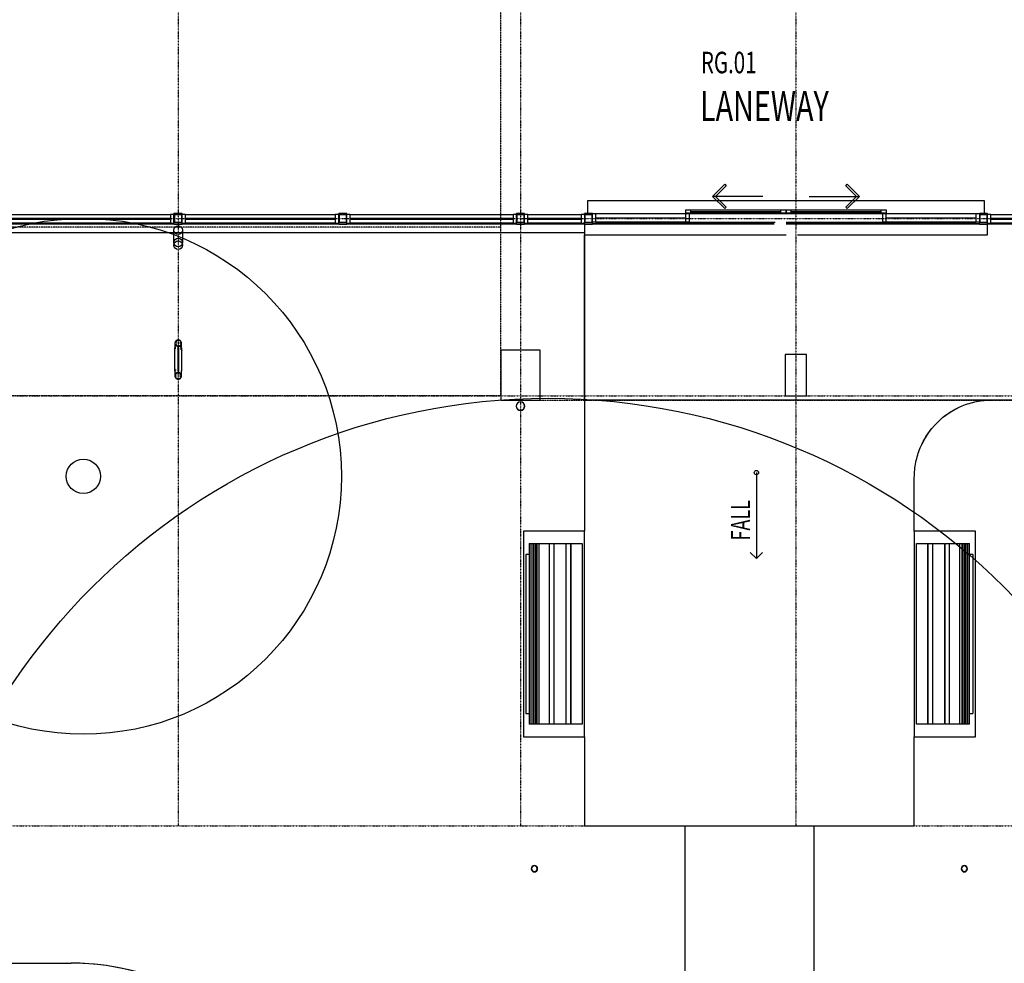
# Model space of a CAD drawing. Extents: x -12918 to 137115, y -46877 to 50150.
# Drawn here: x 37126 to 48577, y -1600 to 9373 of the extents above; entities that cross this region are included whole.
import ezdxf

# ---------------------------------------------------------------- set-up
doc = ezdxf.new("R2010")
doc.units = 0
doc.linetypes.add('X-2791-F$0$EDG-1DOT-2', pattern=[5, 2, -1.4, 0.2, -1.4])
doc.linetypes.add('X-2791-F$0$EDG-DASH-3', pattern=[4.5, 3, -1.5])
for name, color, linetype in [('X-2791-F$0$A-AREA-IDEN', 31, 'CONTINUOUS'), ('X-2791-F$0$A-DETL-1', 11, 'CONTINUOUS'), ('X-2791-F$0$A-DETL-GENF', 11, 'CONTINUOUS'), ('X-2791-F$0$A-DETL-GENF-3', 11, 'CONTINUOUS'), ('X-2791-F$0$A-DETL-GENF-4', 11, 'CONTINUOUS'), ('X-2791-F$0$A-DETL-GENF-7', 11, 'CONTINUOUS'), ('X-2791-F$0$A-DOOR-FRAM', 11, 'CONTINUOUS'), ('X-2791-F$0$A-DOOR-HDLN', 11, 'CONTINUOUS'), ('X-2791-F$0$A-FLOR-1', 11, 'CONTINUOUS'), ('X-2791-F$0$A-FLOR-OVHD', 31, 'X-2791-F$0$EDG-DASH-3'), ('X-2791-F$0$A-GENM', 11, 'CONTINUOUS'), ('X-2791-F$0$A-GENM-1', 11, 'CONTINUOUS'), ('X-2791-F$0$A-GENM-2', 11, 'CONTINUOUS'), ('X-2791-F$0$A-GLAZ', 11, 'CONTINUOUS'), ('X-2791-F$0$A-GLAZ-2', 11, 'CONTINUOUS'), ('X-2791-F$0$A-WALL-1', 8, 'CONTINUOUS'), ('X-2791-F$0$A-WALL-2', 8, 'CONTINUOUS'), ('X-2791-F$0$G-ANNO-TEXT-1', 31, 'CONTINUOUS'), ('X-2791-F$0$P-SANR-FIXT', 11, 'CONTINUOUS'), ('X-2791-F$0$S-COLS-2', 8, 'CONTINUOUS'), ('X-2791-F$0$S-COLS-4', 8, 'CONTINUOUS'), ('X-2791-F$0$S-GRID-1', 133, 'X-2791-F$0$EDG-1DOT-2'), ('X-XREF', 7, 'CONTINUOUS')]:
    doc.layers.add(name, color=color, linetype=linetype)
doc.styles.add('X-2791-F$0$EDG', font='edg.shx', dxfattribs={"width": 0.9})

# ---------------------------------------------------------------- blocks, each defined once
blk = doc.blocks.new('X-2791-F')
at = {"layer": 'X-2791-F$0$A-DETL-1'}
for centre, radius in [((37867, 4063), 3000), ((38970, 6750), 50), ((43271, -2530), 7500), ((37867, 4063), 200)]:
    blk.add_circle(centre, radius, dxfattribs=at)
at = {"layer": 'X-2791-F$0$A-DETL-GENF'}
for p, q in [((45184, 7318), (45326, 7459)), ((45326, 7459), (45344, 7441)), ((46733, 7441), (46750, 7459)), ((46750, 7459), (46892, 7318)), ((45344, 7441), (45220, 7318)), ((46856, 7318), (46733, 7441)), ((45326, 7176), (45184, 7318)), ((45220, 7318), (45344, 7194)), ((46733, 7194), (46856, 7318)), ((46892, 7318), (46750, 7176)), ((45344, 7194), (45326, 7176)), ((46750, 7176), (46733, 7194))]:
    blk.add_line(p, q, dxfattribs=at)
at = {"layer": 'X-2791-F$0$A-DETL-GENF-3'}
blk.add_line((45694, 4106), (45694, 3106), dxfattribs=at)
blk.add_circle((45694, 4106), 25, dxfattribs=at)
at = {"layer": 'X-2791-F$0$A-DETL-GENF-4'}
for p, q in [((45767, 7318), (45184, 7318)), ((46309, 7318), (46892, 7318))]:
    blk.add_line(p, q, dxfattribs=at)
at = {"layer": 'X-2791-F$0$A-DETL-GENF-7'}
for q in [(45623, 3176), (45765, 3176)]:
    blk.add_line((45694, 3106), q, dxfattribs=at)
at = {"layer": 'X-2791-F$0$A-DOOR-FRAM'}
for p, q in [((43828, 7118), (48248, 7118)), ((43828, 7018), (45912, 7018)), ((46038, 7018), (48248, 7018))]:
    blk.add_line(p, q, dxfattribs=at)
at = {"layer": 'X-2791-F$0$A-DOOR-HDLN'}
for p, q in [((48348, 7268), (43728, 7268)), ((43728, 7268), (43728, 7118)), ((48348, 7118), (48348, 7268)), ((43728, 7118), (48348, 7118))]:
    blk.add_line(p, q, dxfattribs=at)
at = {"layer": 'X-2791-F$0$A-FLOR-1'}
for p, q in [((35975, 6999), (38920, 6999)), ((39016, 6999), (40836, 6999)), ((40929, 6999), (42904, 6999)), ((42995, 6999), (43695, 6999)), ((43788, 7000), (45902, 7000)), ((43788, 6999), (45902, 6999)), ((46038, 7000), (48288, 7000)), ((46038, 6999), (48288, 6999)), ((48381, 7000), (49081, 7000)), ((48381, 6999), (49081, 6999)), ((36167, 6900), (43694, 6900)), ((43694, 6900), (43694, 3425)), ((43694, 4950), (43694, 6870)), ((58044, 4950), (43694, 4950)), ((48330, 4944), (48430, 4950)), ((47869, 4754), (47952, 4812)), ((47952, 4812), (48040, 4861)), ((47668, 4529), (47727, 4611)), ((47620, 4440), (47668, 4529)), ((47530, 3425), (47530, 4050)), ((43694, 1035), (43694, 0)), ((47530, 0), (47530, 1035)), ((43694, 0), (47530, 0)), ((44862, 0), (44862, -17512)), ((46362, 0), (46362, -17512)), ((14580, -1598), (37724, -1598))]:
    blk.add_line(p, q, dxfattribs=at)
for start in [7.4432, 322.4123]:
    blk.add_arc((37724, -4528), 2930, start, 90, dxfattribs=at)
blk.add_open_spline([(47530, 4050), (47531, 4109), (47542, 4227), (47611, 4453), (47778, 4703), (48027, 4870), (48254, 4938), (48371, 4950), (48430, 4950)], degree=3, knots=[-1, -1, -1, -1, -0.875, -0.75, -0.5, -0.25, -0.125, 0, 0, 0, 0], dxfattribs=at)
at = {"layer": 'X-2791-F$0$A-FLOR-OVHD'}
for p, q in [((42720, 5000), (42720, 19431)), ((42720, 6960), (17688, 6960)), ((42720, 5000), (17688, 5000)), ((42720, 5000), (42720, 4950)), ((42720, 4950), (58505, 4950))]:
    blk.add_line(p, q, dxfattribs=at)
at = {"layer": 'X-2791-F$0$A-GENM'}
for p, q in [((43788, 7118), (44913, 7118)), ((43788, 7018), (43788, 7118)), ((43828, 7018), (43828, 7118)), ((44873, 7163), (46038, 7163)), ((44873, 7123), (44873, 7163)), ((46038, 7123), (44873, 7123)), ((44873, 7018), (44873, 7118)), ((44913, 7118), (44913, 7018)), ((44933, 7123), (44933, 7163)), ((44933, 7143), (45978, 7143)), ((45978, 7123), (45978, 7163)), ((46038, 7163), (46038, 7123)), ((46038, 7163), (47203, 7163)), ((46038, 7123), (46038, 7163)), ((47203, 7123), (46038, 7123)), ((46098, 7123), (46098, 7163)), ((46098, 7143), (47143, 7143)), ((47143, 7123), (47143, 7163)), ((47163, 7118), (48288, 7118)), ((47163, 7018), (47163, 7118)), ((47203, 7163), (47203, 7123)), ((47203, 7018), (47203, 7118)), ((48248, 7018), (48248, 7118)), ((48288, 7118), (48288, 7018)), ((44913, 7018), (43788, 7018)), ((43828, 7068), (44873, 7068)), ((48288, 7018), (47163, 7018)), ((47203, 7068), (48248, 7068)), ((38920, 6782), (38920, 6925)), ((39020, 6925), (39020, 6782)), ((38932, 5611), (38932, 5558)), ((39008, 5558), (39008, 5611)), ((38932, 5557), (38932, 5558)), ((38932, 5558), (38932, 5558)), ((38932, 5558), (38932, 5558)), ((38932, 5556), (38932, 5557)), ((38932, 5555), (38932, 5556)), ((38932, 5554), (38932, 5555)), ((38932, 5552), (38932, 5554)), ((38932, 5550), (38932, 5552)), ((38932, 5549), (38932, 5550)), ((38932, 5546), (38932, 5549)), ((38932, 5544), (38932, 5546)), ((38932, 5541), (38932, 5544)), ((38932, 5539), (38932, 5541)), ((38932, 5536), (38932, 5539)), ((38932, 5533), (38932, 5536)), ((38932, 5529), (38932, 5533)), ((38932, 5526), (38932, 5529)), ((38932, 5522), (38932, 5526)), ((38932, 5518), (38932, 5522)), ((38932, 5514), (38932, 5518)), ((38932, 5510), (38932, 5514)), ((38932, 5506), (38932, 5510)), ((38932, 5502), (38932, 5506)), ((38932, 5497), (38932, 5502)), ((38932, 5493), (38932, 5497)), ((38968, 5282), (38968, 5560)), ((38973, 5560), (38973, 5282)), ((39008, 5558), (39008, 5558)), ((39008, 5558), (39008, 5558)), ((39008, 5558), (39008, 5557)), ((39008, 5557), (39008, 5556)), ((39008, 5556), (39008, 5555)), ((39008, 5555), (39008, 5553)), ((39008, 5553), (39008, 5552)), ((39008, 5552), (39008, 5550)), ((39008, 5550), (39008, 5548)), ((39008, 5548), (39008, 5546)), ((39008, 5546), (39008, 5543)), ((39008, 5543), (39008, 5540)), ((39008, 5540), (39008, 5538)), ((39008, 5538), (39008, 5535)), ((39008, 5535), (39008, 5531)), ((39008, 5531), (39008, 5528)), ((39008, 5528), (39008, 5525)), ((39008, 5525), (39008, 5521)), ((39008, 5521), (39008, 5517)), ((39008, 5517), (39008, 5513)), ((39008, 5513), (39008, 5509)), ((39008, 5509), (39008, 5504)), ((39008, 5504), (39008, 5500)), ((39008, 5500), (39008, 5496)), ((38932, 5488), (38932, 5493)), ((38932, 5483), (38932, 5488)), ((38932, 5478), (38932, 5483)), ((38932, 5473), (38932, 5478)), ((38932, 5468), (38932, 5473)), ((38932, 5463), (38932, 5468)), ((38932, 5457), (38932, 5463)), ((38932, 5452), (38932, 5457)), ((38932, 5447), (38932, 5452)), ((38932, 5441), (38932, 5447)), ((38932, 5436), (38932, 5441)), ((38932, 5430), (38932, 5436)), ((38932, 5425), (38932, 5430)), ((38932, 5419), (38932, 5425)), ((38932, 5414), (38932, 5419)), ((38932, 5408), (38932, 5414)), ((38932, 5403), (38932, 5408)), ((38932, 5397), (38932, 5403)), ((38932, 5392), (38932, 5397)), ((38932, 5387), (38932, 5392)), ((38932, 5381), (38932, 5387)), ((39008, 5496), (39008, 5491)), ((39008, 5491), (39008, 5486)), ((39008, 5486), (39008, 5481)), ((39008, 5481), (39008, 5476)), ((39008, 5476), (39008, 5471)), ((39008, 5471), (39008, 5466)), ((39008, 5466), (39008, 5461)), ((39008, 5461), (39008, 5455)), ((39008, 5455), (39008, 5450)), ((39008, 5450), (39008, 5445)), ((39008, 5445), (39008, 5439)), ((39008, 5439), (39008, 5434)), ((39008, 5434), (39008, 5428)), ((39008, 5428), (39008, 5423)), ((39008, 5423), (39008, 5417)), ((39008, 5417), (39008, 5412)), ((39008, 5412), (39008, 5406)), ((39008, 5406), (39008, 5401)), ((39008, 5401), (39008, 5395)), ((39008, 5395), (39008, 5390)), ((39008, 5390), (39008, 5385)), ((39008, 5385), (39008, 5379)), ((38932, 5376), (38932, 5381)), ((38932, 5371), (38932, 5376)), ((38932, 5366), (38932, 5371)), ((38932, 5361), (38932, 5366)), ((38932, 5356), (38932, 5361)), ((38932, 5351), (38932, 5356)), ((38932, 5346), (38932, 5351)), ((38932, 5342), (38932, 5346)), ((38932, 5338), (38932, 5342)), ((38932, 5333), (38932, 5338)), ((38932, 5329), (38932, 5333)), ((38932, 5325), (38932, 5329)), ((38932, 5321), (38932, 5325)), ((38932, 5317), (38932, 5321)), ((38932, 5314), (38932, 5317)), ((38932, 5311), (38932, 5314)), ((38932, 5307), (38932, 5311)), ((38932, 5304), (38932, 5307)), ((38932, 5302), (38932, 5304)), ((38932, 5299), (38932, 5302)), ((38932, 5296), (38932, 5299)), ((38932, 5294), (38932, 5296)), ((38932, 5292), (38932, 5294)), ((38932, 5290), (38932, 5292)), ((38932, 5289), (38932, 5290)), ((38932, 5287), (38932, 5289)), ((38932, 5286), (38932, 5287)), ((38932, 5285), (38932, 5286)), ((38932, 5284), (38932, 5285)), ((38932, 5284), (38932, 5231)), ((38932, 5284), (38932, 5284)), ((38932, 5284), (38932, 5284)), ((39008, 5379), (39008, 5374)), ((39008, 5374), (39008, 5369)), ((39008, 5369), (39008, 5364)), ((39008, 5364), (39008, 5359)), ((39008, 5359), (39008, 5354)), ((39008, 5354), (39008, 5349)), ((39008, 5349), (39008, 5345)), ((39008, 5345), (39008, 5340)), ((39008, 5340), (39008, 5336)), ((39008, 5336), (39008, 5332)), ((39008, 5332), (39008, 5328)), ((39008, 5328), (39008, 5324)), ((39008, 5324), (39008, 5320)), ((39008, 5320), (39008, 5316)), ((39008, 5316), (39008, 5313)), ((39008, 5313), (39008, 5309)), ((39008, 5309), (39008, 5306)), ((39008, 5306), (39008, 5303)), ((39008, 5303), (39008, 5301)), ((39008, 5301), (39008, 5298)), ((39008, 5298), (39008, 5296)), ((39008, 5296), (39008, 5293)), ((39008, 5293), (39008, 5292)), ((39008, 5292), (39008, 5290)), ((39008, 5290), (39008, 5288)), ((39008, 5288), (39008, 5287)), ((39008, 5287), (39008, 5286)), ((39008, 5286), (39008, 5285)), ((39008, 5285), (39008, 5284)), ((39008, 5231), (39008, 5284)), ((39008, 5284), (39008, 5284)), ((39008, 5284), (39008, 5284)), ((43694, 3425), (42984, 3425)), ((42984, 3425), (42984, 1035)), ((43694, 1035), (43694, 3425)), ((48240, 3425), (47530, 3425)), ((47530, 3425), (47530, 1035)), ((48240, 1035), (48240, 3425)), ((43052, 3280), (43072, 3280)), ((43052, 3280), (43052, 1180)), ((43072, 3280), (43096, 3280)), ((43072, 3280), (43072, 1180)), ((43096, 3280), (43105, 3280)), ((43096, 3280), (43096, 1180)), ((43096, 1180), (43096, 3280)), ((43105, 3280), (43105, 1180)), ((43106, 3280), (43129, 3280)), ((43106, 1180), (43106, 3280)), ((43129, 3280), (43129, 1180)), ((43130, 3280), (43139, 3280)), ((43130, 1180), (43130, 3280)), ((43139, 3280), (43139, 1180)), ((43140, 3280), (43163, 3280)), ((43140, 3280), (43140, 1180)), ((43163, 3280), (43283, 3280)), ((43163, 3280), (43163, 1180)), ((43283, 3280), (43283, 1180)), ((43287, 3280), (43337, 3280)), ((43287, 1180), (43287, 3280)), ((43337, 3280), (43337, 1180)), ((43342, 3280), (43477, 3280)), ((43342, 1180), (43342, 3280)), ((43477, 3280), (43477, 1180)), ((43481, 3280), (43531, 3280)), ((43481, 1180), (43481, 3280)), ((43531, 3280), (43531, 1180)), ((43536, 3280), (43669, 3280)), ((43536, 3280), (43536, 1180)), ((43669, 3280), (43669, 1180)), ((47555, 3280), (47688, 3280)), ((47555, 1180), (47555, 3280)), ((47688, 1180), (47688, 3280)), ((47693, 3280), (47743, 3280)), ((47693, 1180), (47693, 3280)), ((47743, 3280), (47743, 1180)), ((47747, 3280), (47882, 3280)), ((47747, 1180), (47747, 3280)), ((47882, 3280), (47882, 1180)), ((47887, 3280), (47937, 3280)), ((47887, 1180), (47887, 3280)), ((47937, 3280), (47937, 1180)), ((47941, 3280), (48061, 3280)), ((47941, 1180), (47941, 3280)), ((48061, 3280), (48085, 3280)), ((48061, 1180), (48061, 3280)), ((48085, 3280), (48094, 3280)), ((48085, 1180), (48085, 3280)), ((48085, 1180), (48085, 3280)), ((48094, 3280), (48094, 1180)), ((48095, 3280), (48118, 3280)), ((48095, 1180), (48095, 3280)), ((48118, 3280), (48118, 1180)), ((48119, 3280), (48128, 3280)), ((48119, 1180), (48119, 3280)), ((48128, 3280), (48128, 1180)), ((48129, 3280), (48152, 3280)), ((48129, 1180), (48129, 3280)), ((48152, 3280), (48172, 3280)), ((48152, 1180), (48152, 3280)), ((48172, 1180), (48172, 3280)), ((43012, 3150), (43012, 1310)), ((43052, 3155), (43017, 3155)), ((43059, 3155), (43054, 3155)), ((43287, 3155), (43283, 3155)), ((43283, 3105), (43287, 3105)), ((43342, 3155), (43337, 3155)), ((43337, 3105), (43342, 3105)), ((43481, 3155), (43477, 3155)), ((43477, 3105), (43481, 3105)), ((43536, 3155), (43531, 3155)), ((43531, 3105), (43536, 3105)), ((47693, 3155), (47688, 3155)), ((47688, 3105), (47693, 3105)), ((47747, 3155), (47743, 3155)), ((47743, 3105), (47747, 3105)), ((47887, 3155), (47882, 3155)), ((47882, 3105), (47887, 3105)), ((47941, 3155), (47937, 3155)), ((47937, 3105), (47941, 3105)), ((48170, 3155), (48166, 3155)), ((48208, 3155), (48172, 3155)), ((48213, 1310), (48213, 3150)), ((43287, 2555), (43283, 2555)), ((43342, 2555), (43337, 2555)), ((43481, 2555), (43477, 2555)), ((43536, 2555), (43531, 2555)), ((47693, 2555), (47688, 2555)), ((47747, 2555), (47743, 2555)), ((47887, 2555), (47882, 2555)), ((47941, 2555), (47937, 2555)), ((43283, 2505), (43287, 2505)), ((43337, 2505), (43342, 2505)), ((43477, 2505), (43481, 2505)), ((43531, 2505), (43536, 2505)), ((47688, 2505), (47693, 2505)), ((47743, 2505), (47747, 2505)), ((47882, 2505), (47887, 2505)), ((47937, 2505), (47941, 2505)), ((43287, 1955), (43283, 1955)), ((43342, 1955), (43337, 1955)), ((43481, 1955), (43477, 1955)), ((43536, 1955), (43531, 1955)), ((47693, 1955), (47688, 1955)), ((47747, 1955), (47743, 1955)), ((47887, 1955), (47882, 1955)), ((47941, 1955), (47937, 1955)), ((43283, 1905), (43287, 1905)), ((43337, 1905), (43342, 1905)), ((43477, 1905), (43481, 1905)), ((43531, 1905), (43536, 1905)), ((47688, 1905), (47693, 1905)), ((47743, 1905), (47747, 1905)), ((47882, 1905), (47887, 1905)), ((47937, 1905), (47941, 1905)), ((43017, 1305), (43052, 1305)), ((43054, 1305), (43059, 1305)), ((43287, 1355), (43283, 1355)), ((43283, 1305), (43287, 1305)), ((43342, 1355), (43337, 1355)), ((43337, 1305), (43342, 1305)), ((43481, 1355), (43477, 1355)), ((43477, 1305), (43481, 1305)), ((43536, 1355), (43531, 1355)), ((43531, 1305), (43536, 1305)), ((47693, 1355), (47688, 1355)), ((47688, 1305), (47693, 1305)), ((47747, 1355), (47743, 1355)), ((47743, 1305), (47747, 1305)), ((47887, 1355), (47882, 1355)), ((47882, 1305), (47887, 1305)), ((47941, 1355), (47937, 1355)), ((47937, 1305), (47941, 1305)), ((48166, 1305), (48170, 1305)), ((48172, 1305), (48208, 1305)), ((43072, 1180), (43052, 1180)), ((43096, 1180), (43072, 1180)), ((43105, 1180), (43096, 1180)), ((43129, 1180), (43106, 1180)), ((43139, 1180), (43130, 1180)), ((43163, 1180), (43140, 1180)), ((43283, 1180), (43163, 1180)), ((43337, 1180), (43287, 1180)), ((43477, 1180), (43342, 1180)), ((43531, 1180), (43481, 1180)), ((43669, 1180), (43536, 1180)), ((47688, 1180), (47555, 1180)), ((47743, 1180), (47693, 1180)), ((47882, 1180), (47747, 1180)), ((47937, 1180), (47887, 1180)), ((48061, 1180), (47941, 1180)), ((48085, 1180), (48061, 1180)), ((48094, 1180), (48085, 1180)), ((48118, 1180), (48095, 1180)), ((48128, 1180), (48119, 1180)), ((48152, 1180), (48129, 1180)), ((48172, 1180), (48152, 1180)), ((42984, 1035), (43694, 1035)), ((47530, 1035), (48240, 1035))]:
    blk.add_line(p, q, dxfattribs=at)
for centre in [(38970, 6925), (38970, 6782)]:
    blk.add_circle(centre, 50, dxfattribs=at)
for points, knots in [([(43017, 3155), (43016, 3155), (43015, 3155), (43014, 3155), (43014, 3154), (43013, 3154), (43013, 3153), (43013, 3153), (43012, 3153), (43012, 3152), (43012, 3152), (43012, 3151), (43012, 3151), (43012, 3150), (43012, 3150)], [0, 0, 0, 0, 0.1666667, 0.25, 0.3333333, 0.4166667, 0.4583333, 0.5, 0.5833333, 0.6666667, 0.7083333, 0.75, 0.8333333, 0.8888889, 0.8888889, 0.8888889, 0.8888889]), ([(48213, 3150), (48213, 3150), (48213, 3151), (48213, 3151), (48212, 3152), (48212, 3152), (48212, 3153), (48212, 3153), (48211, 3153), (48211, 3154), (48211, 3154), (48210, 3155), (48209, 3155), (48208, 3155), (48208, 3155)], [-0.8888889, -0.8888889, -0.8888889, -0.8888889, -0.8333333, -0.75, -0.6666667, -0.625, -0.5833333, -0.5, -0.4583333, -0.4166667, -0.3333333, -0.25, -0.1666667, 0, 0, 0, 0]), ([(43012, 1310), (43012, 1310), (43012, 1309), (43012, 1309), (43012, 1308), (43012, 1308), (43012, 1307), (43013, 1307), (43013, 1306), (43013, 1306), (43014, 1306), (43014, 1305), (43015, 1305), (43016, 1305), (43017, 1305)], [-0.8888889, -0.8888889, -0.8888889, -0.8888889, -0.8333333, -0.75, -0.6666667, -0.625, -0.5833333, -0.5, -0.4583333, -0.4166667, -0.3333333, -0.25, -0.1666667, 0, 0, 0, 0]), ([(48208, 1305), (48208, 1305), (48209, 1305), (48210, 1305), (48211, 1306), (48211, 1306), (48211, 1306), (48212, 1307), (48212, 1307), (48212, 1308), (48213, 1308), (48213, 1309), (48213, 1309), (48213, 1310), (48213, 1310)], [0, 0, 0, 0, 0.1666667, 0.25, 0.3333333, 0.4166667, 0.4583333, 0.5, 0.5833333, 0.6666667, 0.7083333, 0.75, 0.8333333, 0.8888889, 0.8888889, 0.8888889, 0.8888889])]:
    blk.add_open_spline(points, degree=3, knots=knots, dxfattribs=at)
at = {"layer": 'X-2791-F$0$A-GENM-1'}
for p, q in [((38952, 5630), (38951, 5628)), ((38952, 5624), (38951, 5622)), ((38952, 5618), (38951, 5616)), ((38952, 5611), (38951, 5610)), ((38994, 5622), (38993, 5624)), ((38994, 5616), (38993, 5618)), ((38994, 5610), (38993, 5612)), ((38935, 5519), (38932, 5521)), ((38933, 5592), (38935, 5589)), ((38933, 5586), (38935, 5583)), ((38933, 5580), (38935, 5577)), ((38933, 5574), (38935, 5571)), ((38933, 5568), (38935, 5565)), ((38933, 5562), (38935, 5559)), ((38933, 5556), (38935, 5553)), ((38933, 5550), (38935, 5547)), ((38952, 5605), (38951, 5604)), ((38952, 5599), (38951, 5598)), ((38952, 5593), (38951, 5592)), ((38952, 5587), (38951, 5585)), ((38963, 5570), (38967, 5570)), ((38963, 5564), (38967, 5564)), ((38963, 5558), (38967, 5558)), ((38963, 5552), (38967, 5551)), ((38963, 5546), (38967, 5545)), ((38963, 5540), (38967, 5539)), ((38963, 5534), (38967, 5533)), ((38963, 5528), (38967, 5527)), ((38963, 5522), (38967, 5521)), ((38994, 5604), (38993, 5606)), ((38994, 5598), (38993, 5600)), ((38994, 5592), (38993, 5594)), ((38994, 5586), (38993, 5588)), ((39000, 5580), (39002, 5583)), ((39000, 5574), (39002, 5577)), ((39000, 5568), (39002, 5571)), ((39000, 5562), (39002, 5565)), ((39000, 5556), (39002, 5559)), ((39000, 5550), (39002, 5553)), ((39000, 5544), (39002, 5547)), ((39000, 5538), (39002, 5541)), ((39013, 5530), (39011, 5527)), ((38935, 5416), (38932, 5416)), ((38978, 5468), (38974, 5468)), ((39013, 5416), (39011, 5416)), ((38935, 5320), (38932, 5317)), ((38940, 5305), (38938, 5302)), ((38940, 5299), (38938, 5296)), ((38940, 5293), (38938, 5290)), ((38940, 5286), (38938, 5284)), ((38940, 5280), (38938, 5278)), ((38940, 5274), (38938, 5272)), ((38940, 5268), (38938, 5266)), ((38978, 5367), (38974, 5367)), ((38977, 5321), (38974, 5322)), ((38977, 5315), (38974, 5316)), ((38977, 5309), (38974, 5310)), ((38977, 5303), (38974, 5304)), ((38977, 5297), (38974, 5298)), ((38977, 5291), (38974, 5291)), ((38977, 5285), (38974, 5285)), ((38977, 5279), (38974, 5279)), ((38977, 5273), (38974, 5273)), ((39007, 5293), (39006, 5296)), ((39007, 5287), (39006, 5290)), ((39007, 5281), (39006, 5284)), ((39007, 5275), (39006, 5278)), ((39007, 5269), (39006, 5272)), ((39013, 5308), (39011, 5311)), ((38940, 5262), (38938, 5259)), ((38940, 5256), (38938, 5253)), ((38944, 5251), (38944, 5249)), ((38944, 5245), (38944, 5243)), ((38944, 5239), (38944, 5237)), ((38944, 5233), (38944, 5231)), ((38944, 5227), (38944, 5225)), ((38965, 5253), (38968, 5252)), ((38965, 5247), (38968, 5246)), ((38965, 5241), (38968, 5240)), ((38965, 5235), (38968, 5234)), ((38965, 5228), (38968, 5228)), ((38965, 5222), (38968, 5222)), ((38965, 5216), (38968, 5216)), ((38965, 5210), (38968, 5210)), ((38965, 5204), (38968, 5204)), ((38993, 5255), (38994, 5257)), ((38993, 5249), (38994, 5251)), ((38993, 5243), (38994, 5245)), ((38993, 5237), (38994, 5239)), ((38993, 5231), (38994, 5233)), ((38993, 5225), (38994, 5227)), ((38993, 5219), (38994, 5221)), ((39007, 5263), (39006, 5266)), ((39007, 5257), (39006, 5260)), ((39007, 5251), (39006, 5254)), ((39007, 5245), (39006, 5248))]:
    blk.add_line(p, q, dxfattribs=at)
at = {"layer": 'X-2791-F$0$A-GENM-2'}
for p, q in [((38935, 5625), (38932, 5616)), ((38932, 5616), (38932, 5607)), ((38939, 5633), (38935, 5625)), ((38935, 5615), (38937, 5624)), ((38935, 5607), (38935, 5615)), ((38937, 5624), (38941, 5631)), ((38945, 5640), (38939, 5633)), ((38941, 5631), (38947, 5637)), ((38952, 5645), (38945, 5640)), ((38947, 5637), (38954, 5642)), ((38961, 5648), (38952, 5645)), ((38954, 5642), (38962, 5645)), ((38970, 5649), (38961, 5648)), ((38962, 5645), (38970, 5646)), ((38979, 5648), (38970, 5649)), ((38970, 5646), (38979, 5645)), ((38988, 5645), (38979, 5648)), ((38979, 5645), (38986, 5642)), ((38986, 5642), (38993, 5637)), ((38995, 5640), (38988, 5645)), ((38993, 5637), (38999, 5631)), ((39001, 5633), (38995, 5640)), ((38999, 5631), (39003, 5624)), ((39006, 5625), (39001, 5633)), ((39003, 5624), (39005, 5615)), ((39005, 5615), (39005, 5607)), ((39008, 5616), (39006, 5625)), ((39008, 5607), (39008, 5616)), ((38932, 5607), (38935, 5598)), ((38937, 5599), (38935, 5607)), ((38935, 5598), (38939, 5590)), ((38941, 5591), (38937, 5599)), ((38939, 5590), (38945, 5583)), ((38947, 5585), (38941, 5591)), ((38945, 5583), (38952, 5577)), ((38954, 5580), (38947, 5585)), ((38952, 5577), (38961, 5574)), ((38962, 5577), (38954, 5580)), ((38961, 5574), (38970, 5573)), ((38970, 5576), (38962, 5577)), ((38979, 5577), (38970, 5576)), ((38970, 5573), (38979, 5574)), ((38986, 5580), (38979, 5577)), ((38979, 5574), (38988, 5577)), ((38993, 5585), (38986, 5580)), ((38988, 5577), (38995, 5583)), ((38999, 5591), (38993, 5585)), ((38995, 5583), (39001, 5590)), ((39003, 5599), (38999, 5591)), ((39001, 5590), (39006, 5598)), ((39005, 5607), (39003, 5599)), ((39006, 5598), (39008, 5607)), ((38961, 5268), (38952, 5265)), ((38970, 5269), (38961, 5268)), ((38979, 5268), (38970, 5269)), ((38988, 5265), (38979, 5268)), ((38935, 5244), (38932, 5235)), ((38932, 5235), (38932, 5226)), ((38932, 5226), (38935, 5217)), ((38939, 5252), (38935, 5244)), ((38935, 5235), (38937, 5243)), ((38935, 5227), (38935, 5235)), ((38937, 5218), (38935, 5227)), ((38935, 5217), (38939, 5209)), ((38937, 5243), (38941, 5251)), ((38941, 5211), (38937, 5218)), ((38945, 5259), (38939, 5252)), ((38939, 5209), (38945, 5202)), ((38941, 5251), (38947, 5257)), ((38947, 5205), (38941, 5211)), ((38952, 5265), (38945, 5259)), ((38945, 5202), (38952, 5197)), ((38947, 5257), (38954, 5262)), ((38954, 5200), (38947, 5205)), ((38952, 5197), (38961, 5194)), ((38954, 5262), (38962, 5265)), ((38962, 5197), (38954, 5200)), ((38961, 5194), (38970, 5193)), ((38962, 5265), (38970, 5266)), ((38970, 5196), (38962, 5197)), ((38970, 5266), (38979, 5265)), ((38979, 5197), (38970, 5196)), ((38970, 5193), (38979, 5194)), ((38979, 5265), (38986, 5262)), ((38986, 5200), (38979, 5197)), ((38979, 5194), (38988, 5197)), ((38986, 5262), (38993, 5257)), ((38993, 5205), (38986, 5200)), ((38995, 5259), (38988, 5265)), ((38988, 5197), (38995, 5202)), ((38993, 5257), (38999, 5251)), ((38999, 5211), (38993, 5205)), ((39001, 5252), (38995, 5259)), ((38995, 5202), (39001, 5209)), ((38999, 5251), (39003, 5243)), ((39003, 5218), (38999, 5211)), ((39006, 5244), (39001, 5252)), ((39001, 5209), (39006, 5217)), ((39003, 5243), (39005, 5235)), ((39005, 5227), (39003, 5218)), ((39005, 5235), (39005, 5227)), ((39008, 5235), (39006, 5244)), ((39006, 5217), (39008, 5226)), ((39008, 5226), (39008, 5235))]:
    blk.add_line(p, q, dxfattribs=at)
at = {"layer": 'X-2791-F$0$A-GLAZ'}
for p, q in [((38920, 7107), (38880, 7107)), ((38880, 7107), (38880, 7007)), ((39056, 7107), (39016, 7107)), ((39056, 7007), (39056, 7107)), ((40836, 7107), (40796, 7107)), ((40796, 7107), (40796, 7007)), ((40969, 7107), (40929, 7107)), ((40969, 7007), (40969, 7107)), ((42904, 7107), (42864, 7107)), ((42864, 7107), (42864, 7007)), ((43035, 7107), (42995, 7107)), ((43035, 7007), (43035, 7107)), ((43695, 7107), (43655, 7107)), ((43655, 7107), (43655, 7007)), ((48421, 7107), (48381, 7107)), ((48421, 7007), (48421, 7107)), ((38880, 7007), (38920, 7007)), ((39016, 7007), (39056, 7007)), ((40796, 7007), (40836, 7007)), ((40929, 7007), (40969, 7007)), ((42864, 7007), (42904, 7007)), ((42995, 7007), (43035, 7007)), ((43655, 7007), (43695, 7007)), ((48381, 7007), (48421, 7007))]:
    blk.add_line(p, q, dxfattribs=at)
at = {"layer": 'X-2791-F$0$A-GLAZ-2'}
for p, q in [((36015, 7107), (38880, 7107)), ((39056, 7107), (40796, 7107)), ((40969, 7107), (42864, 7107)), ((43035, 7107), (43655, 7107)), ((48421, 7107), (49041, 7107)), ((38880, 7060), (36015, 7060)), ((36015, 7054), (38880, 7054)), ((38880, 7007), (36015, 7007)), ((38880, 7054), (38880, 7060)), ((40796, 7060), (39056, 7060)), ((39056, 7060), (39056, 7054)), ((39056, 7054), (40796, 7054)), ((40796, 7007), (39056, 7007)), ((40796, 7054), (40796, 7060)), ((42864, 7060), (40969, 7060)), ((40969, 7060), (40969, 7054)), ((40969, 7054), (42864, 7054)), ((42864, 7007), (40969, 7007)), ((42864, 7054), (42864, 7060)), ((43655, 7060), (43035, 7060)), ((43035, 7060), (43035, 7054)), ((43035, 7054), (43655, 7054)), ((43655, 7007), (43035, 7007)), ((43655, 7054), (43655, 7060)), ((49041, 7060), (48421, 7060)), ((48421, 7060), (48421, 7054)), ((48421, 7054), (49041, 7054)), ((49041, 7007), (48421, 7007))]:
    blk.add_line(p, q, dxfattribs=at)
at = {"layer": 'X-2791-F$0$A-WALL-1'}
for p, q in [((39016, 7118), (38920, 7118)), ((38920, 6997), (38920, 7118)), ((39016, 6997), (39016, 7118)), ((40929, 7118), (40836, 7118)), ((40836, 6997), (40836, 7118)), ((40929, 6997), (40929, 7118)), ((42995, 7118), (42904, 7118)), ((42904, 6997), (42904, 7118)), ((42995, 7100), (42995, 7118)), ((43788, 7118), (43695, 7118)), ((43695, 7100), (43695, 7118)), ((48381, 7118), (48288, 7118)), ((48381, 7100), (48381, 7118)), ((38920, 6997), (39016, 6997)), ((40836, 6997), (40929, 6997)), ((42904, 6997), (42995, 6997)), ((42995, 6997), (42995, 7020)), ((43695, 6997), (43695, 7020)), ((43695, 6997), (43788, 6997)), ((43788, 6997), (43788, 7018)), ((48288, 6997), (48288, 7018)), ((48288, 6997), (48381, 6997)), ((48381, 6997), (48381, 7020))]:
    blk.add_line(p, q, dxfattribs=at)
at = {"layer": 'X-2791-F$0$A-WALL-2'}
for p, q in [((38920, 7057), (38925, 7057)), ((39015, 7057), (39016, 7057)), ((40836, 7057), (40838, 7057)), ((40928, 7057), (40929, 7057)), ((42904, 7057), (42905, 7057)), ((43785, 7057), (43788, 7057)), ((48288, 7057), (48291, 7057))]:
    blk.add_line(p, q, dxfattribs=at)
at = {"layer": 'X-2791-F$0$P-SANR-FIXT'}
for p, q in [((43694, 7000), (43694, 6870)), ((45902, 7000), (43788, 7000)), ((48288, 7000), (46038, 7000)), ((48381, 6870), (48381, 6997)), ((43694, 6870), (46038, 6870)), ((46173, 6870), (48381, 6870))]:
    blk.add_line(p, q, dxfattribs=at)
for radius, start, end in [(50, 0, 180), (48.4, 0, 180), (50, 180, 0), (48.4, 180, 0)]:
    blk.add_arc((42950, 4880), radius, start, end, dxfattribs=at)
at = {"layer": 'X-2791-F$0$S-COLS-2'}
for p, q in [((38928, 7100), (38928, 7020)), ((39010, 7102), (38930, 7102)), ((39013, 7020), (39013, 7100)), ((40840, 7100), (40840, 7020)), ((40923, 7102), (40843, 7102)), ((40925, 7020), (40925, 7100)), ((42908, 7100), (42908, 7020)), ((42990, 7102), (42910, 7102)), ((42993, 7020), (42993, 7100)), ((43698, 7100), (43698, 7020)), ((43780, 7102), (43700, 7102)), ((43783, 7020), (43783, 7100)), ((48294, 7100), (48294, 7020)), ((48376, 7102), (48296, 7102)), ((48379, 7020), (48379, 7100)), ((38930, 7017), (39010, 7017)), ((40843, 7017), (40923, 7017)), ((42910, 7017), (42990, 7017)), ((43700, 7017), (43780, 7017)), ((48296, 7017), (48376, 7017))]:
    blk.add_line(p, q, dxfattribs=at)
for centre, radius, start, end in [((38930, 7100), 2.5, 90, 180), ((39010, 7100), 2.5, 0, 90), ((40843, 7100), 2.5, 90, 180), ((40923, 7100), 2.5, 0, 90), ((42910, 7100), 2.5, 90, 180), ((42990, 7100), 2.5, 0, 90), ((43700, 7100), 2.5, 90, 180), ((43780, 7100), 2.5, 0, 90), ((48296, 7100), 2.5, 90, 180), ((48376, 7100), 2.5, 0, 90), ((38930, 7020), 2.5, 180, 270), ((39010, 7020), 2.5, 270, 0), ((40843, 7020), 2.5, 180, 270), ((40923, 7020), 2.5, 270, 0), ((42910, 7020), 2.5, 180, 270), ((42990, 7020), 2.5, 270, 0), ((43700, 7020), 2.5, 180, 270), ((43780, 7020), 2.5, 270, 0), ((48296, 7020), 2.5, 180, 270), ((48376, 7020), 2.5, 270, 0), ((43112, -500), 37.5, 0, 180), ((43112, -500), 37.5, 180, 0), ((43112, -500), 32.5, 0, 180), ((43112, -500), 32.5, 180, 0), ((48112, -500), 37.5, 0, 180), ((48112, -500), 37.5, 180, 0), ((48112, -500), 32.5, 0, 180), ((48112, -500), 32.5, 180, 0)]:
    blk.add_arc(centre, radius, start, end, dxfattribs=at)
at = {"layer": 'X-2791-F$0$S-COLS-4'}
for p, q in [((38925, 7100), (38925, 7020)), ((39010, 7105), (38930, 7105)), ((39015, 7020), (39015, 7100)), ((40838, 7100), (40838, 7020)), ((40923, 7105), (40843, 7105)), ((40928, 7020), (40928, 7100)), ((42905, 7100), (42905, 7020)), ((42990, 7105), (42910, 7105)), ((42995, 7020), (42995, 7100)), ((43695, 7100), (43695, 7020)), ((43780, 7105), (43700, 7105)), ((43785, 7020), (43785, 7100)), ((48291, 7100), (48291, 7020)), ((48376, 7105), (48296, 7105)), ((48381, 7020), (48381, 7100)), ((38930, 7015), (39010, 7015)), ((40843, 7015), (40923, 7015)), ((42910, 7015), (42990, 7015)), ((43700, 7015), (43780, 7015)), ((48296, 7015), (48376, 7015)), ((43180, 5530), (42720, 5530)), ((42720, 5530), (42720, 4950)), ((43180, 4950), (43180, 5530)), ((46278, 5480), (46028, 5480)), ((46028, 5480), (46028, 5000)), ((46278, 5000), (46278, 5480)), ((42720, 4950), (43180, 4950)), ((46028, 5000), (46278, 5000))]:
    blk.add_line(p, q, dxfattribs=at)
for centre, radius, start, end in [((38930, 7100), 5, 90, 180), ((38930, 7100), 2.5, 90, 180), ((39010, 7100), 5, 0, 90), ((39010, 7100), 2.5, 0, 90), ((40843, 7100), 5, 90, 180), ((40843, 7100), 2.5, 90, 180), ((40923, 7100), 5, 0, 90), ((40923, 7100), 2.5, 0, 90), ((42910, 7100), 5, 90, 180), ((42910, 7100), 2.5, 90, 180), ((42990, 7100), 5, 0, 90), ((42990, 7100), 2.5, 0, 90), ((43700, 7100), 5, 90, 180), ((43700, 7100), 2.5, 90, 180), ((43780, 7100), 5, 0, 90), ((43780, 7100), 2.5, 0, 90), ((48296, 7100), 5, 90, 180), ((48296, 7100), 2.5, 90, 180), ((48376, 7100), 5, 0, 90), ((48376, 7100), 2.5, 0, 90), ((38930, 7020), 5, 180, 270), ((38930, 7020), 2.5, 180, 270), ((39010, 7020), 2.5, 270, 0), ((39010, 7020), 5, 270, 0), ((40843, 7020), 5, 180, 270), ((40843, 7020), 2.5, 180, 270), ((40923, 7020), 2.5, 270, 0), ((40923, 7020), 5, 270, 0), ((42910, 7020), 5, 180, 270), ((42910, 7020), 2.5, 180, 270), ((42990, 7020), 2.5, 270, 0), ((42990, 7020), 5, 270, 0), ((43700, 7020), 5, 180, 270), ((43700, 7020), 2.5, 180, 270), ((43780, 7020), 2.5, 270, 0), ((43780, 7020), 5, 270, 0), ((48296, 7020), 5, 180, 270), ((48296, 7020), 2.5, 180, 270), ((48376, 7020), 2.5, 270, 0), ((48376, 7020), 5, 270, 0)]:
    blk.add_arc(centre, radius, start, end, dxfattribs=at)
at = {"layer": 'X-2791-F$0$S-GRID-1'}
for p, q in [((38970, 29258), (38970, 0)), ((42950, 29258), (42950, 0)), ((46153, 29258), (46153, 0)), ((-1818, 7060), (74700, 7060)), ((-1818, 5000), (74700, 5000)), ((-1818, 0), (74700, 0))]:
    blk.add_line(p, q, dxfattribs=at)
at = {"layer": 'X-2791-F$0$A-AREA-IDEN', "style": 'X-2791-F$0$EDG', "width": 0.7}
for s, height, p in [('RG.01', 250, (45048, 8750)), ('LANEWAY', 350, (45038, 8194))]:
    blk.add_text(s, height=height, dxfattribs=at).set_placement(p)
at = {"layer": 'X-2791-F$0$G-ANNO-TEXT-1', "style": 'X-2791-F$0$EDG', "width": 0.7}
blk.add_text('FALL', height=220, rotation=90, dxfattribs=at).set_placement((45619, 3316))

msp = doc.modelspace()

# ---------------------------------------------------------------- block references
at = {"layer": 'X-XREF'}
msp.add_blockref('X-2791-F', (0, 0), dxfattribs=at)

doc.saveas('drawing.dxf')
